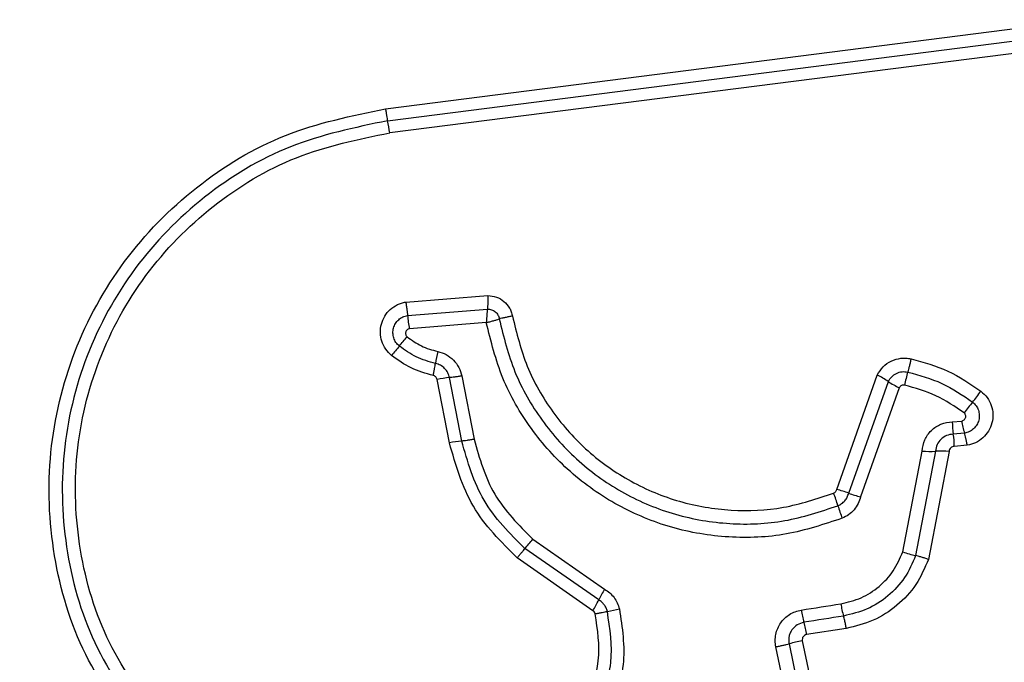
# Model space of a CAD drawing. Units: millimetres. Extents: x 16814 to 20765, y 49372 to 55197.
# Drawn here: x 18398 to 18422, y 51764 to 51780 of the extents above; entities that cross this region are included whole.
import ezdxf

# ---------------------------------------------------------------- set-up
doc = ezdxf.new("R2010")
doc.units = ezdxf.units.MM
doc.header["$LTSCALE"] = 200
doc.layers.add('OTWORY_MONTAŻOWE', color=1, linetype='Continuous')

msp = doc.modelspace()

# ---------------------------------------------------------------- linework, layer by layer
at = {"color": 7, "linetype": 'Continuous', "lineweight": 25}
for p, q in [((18406.706, 51777.361), (18422.045, 51779.314)), ((18406.756, 51777.072), (18422.106, 51779.026)), ((18422.166, 51778.737), (18406.807, 51776.782)), ((18407.192, 51772.706), (18409.171, 51772.863)), ((18407.237, 51772.384), (18409.161, 51772.537)), ((18409.132, 51772.211), (18407.281, 51772.062)), ((18408.245, 51769.313), (18407.949, 51770.841)), ((18408.541, 51769.356), (18408.246, 51770.884)), ((18408.542, 51770.926), (18408.837, 51769.399)), ((18417.567, 51768.189), (18418.545, 51770.946)), ((18417.856, 51768.102), (18418.811, 51770.793)), ((18419.075, 51770.64), (18418.144, 51768.016)), ((18420.349, 51769.821), (18420.578, 51769.84)), ((18420.644, 51769.548), (18420.374, 51769.524)), ((18419.159, 51766.689), (18419.623, 51769.114)), ((18419.948, 51769.111), (18419.467, 51766.597)), ((18420.274, 51769.107), (18419.777, 51766.506)), ((18420.71, 51769.254), (18420.398, 51769.227)), ((18410.252, 51766.99), (18411.98, 51765.788)), ((18411.839, 51765.53), (18410.063, 51766.766)), ((18411.697, 51765.271), (18409.874, 51766.541)), ((18417.798, 51764.846), (18416.843, 51764.695)), ((18416.364, 51763.138), (18416.103, 51764.402)), ((18416.421, 51764.474), (18416.682, 51763.209)), ((18416.74, 51764.547), (18417.001, 51763.281))]:
    msp.add_line(p, q, dxfattribs=at)
at = {"color": 7, "linetype": 'Continuous', "lineweight": 25, "flags": 128}
for points in [[(18416.713, 51765.286), (18416.833, 51765.305), (18416.952, 51765.324), (18417.071, 51765.343), (18417.19, 51765.362), (18417.309, 51765.381), (18417.429, 51765.4), (18417.548, 51765.418), (18417.667, 51765.437)], [(18417.732, 51765.142), (18417.613, 51765.123), (18417.494, 51765.104), (18417.375, 51765.085), (18417.255, 51765.066), (18417.136, 51765.048), (18417.017, 51765.029), (18416.897, 51765.01), (18416.778, 51764.991)]]:
    msp.add_lwpolyline(points, dxfattribs=at)
at = {"color": 7, "linetype": 'Continuous', "lineweight": 25}
for centre, radius, start, end in [((18403.784, 51776.403), 3.047, 7.1347, 12.6729), ((18411.244, 51772.771), 4.026, 185.5201, 190.1388), ((18397.301, 51779.99), 12.825, 319.4008, 320.7068), ((18416.529, 51763.504), 12.502, 139.3794, 140.7231), ((18413.324, 51770.371), 5.482, 167.9517, 171.0192), ((18423.159, 51769.892), 4.041, 163.7931, 168.4379), ((18408.498, 51768.057), 2.838, 95.0996, 101.1541), ((18417.709, 51769.19), 1.944, 55.5083, 64.5354), ((18419.91, 51772.393), 1.942, 235.5005, 244.5143), ((18411.173, 51778.057), 12.395, 321.2328, 322.7618), ((18430.494, 51762.539), 12.387, 141.2294, 142.7556), ((18422.543, 51769.852), 2.194, 180.8062, 188.577), ((18422.586, 51770.141), 2.031, 188.5007, 196.9777), ((18408.827, 51766.359), 3.011, 95.4481, 101.1537), ((18418.208, 51769.197), 2.191, 0.7812, 8.5863), ((18419.819, 51772.317), 3.209, 266.496, 272.3076), ((18420.078, 51765.909), 3.205, 86.4801, 92.3161), ((18417.066, 51765.998), 2.248, 69.4178, 77.1034), ((18415.275, 51767.165), 2.406, 15.281, 22.8967), ((18418.642, 51770.193), 2.234, 249.3907, 257.1041), ((18419.913, 51768.432), 2.401, 195.2728, 202.8845), ((18205.817, 51938.989), 267.165, 319.862, 319.92494), ((18420.07, 51769.206), 2.677, 250.0918, 256.9824), ((18419.231, 51761.66), 8.344, 150.3496, 152.3683), ((18404.354, 51769.45), 8.45, 330.3576, 332.3568), ((18411.392, 51769.151), 3.951, 279.5415, 283.8438), ((18419.946, 51765.787), 2.306, 188.7128, 196.2309), ((18419.071, 51765.648), 2.385, 188.73, 195.9968), ((18414.486, 51764.333), 2.385, 8.7126, 16.0017), ((18417.808, 51759.102), 5.548, 101.104, 104.4795)]:
    msp.add_arc(centre, radius, start, end, dxfattribs=at)
for points, knots in [([(18400.846, 51762.123), (18400.351, 51762.799), (18399.363, 51764.151), (18398.635, 51766.583), (18398.539, 51769.094), (18399.124, 51771.543), (18400.334, 51773.748), (18402.089, 51775.54), (18404.253, 51776.851), (18405.889, 51777.191), (18406.706, 51777.361)], [0, 0, 0, 0, 0.124979, 0.249976, 0.374991, 0.500008, 0.625026, 0.750044, 0.875061, 1, 1, 1, 1]), ([(18406.706, 51777.361), (18406.71, 51777.333), (18406.718, 51777.276), (18406.731, 51777.197), (18406.744, 51777.125), (18406.752, 51777.089), (18406.756, 51777.072)], [0, 0, 0, 0, 0.237833, 0.487782, 0.744134, 1, 1, 1, 1]), ([(18406.756, 51777.072), (18405.962, 51776.906), (18404.378, 51776.577), (18402.285, 51775.306), (18400.593, 51773.575), (18399.424, 51771.445), (18398.858, 51769.079), (18398.95, 51766.652), (18399.653, 51764.299), (18400.609, 51762.991), (18401.088, 51762.335)], [0, 0, 0, 0, 0.125594, 0.250385, 0.375054, 0.499955, 0.624961, 0.749921, 0.874683, 1, 1, 1, 1]), ([(18401.331, 51762.548), (18400.869, 51763.18), (18399.946, 51764.442), (18399.267, 51766.714), (18399.177, 51769.06), (18399.725, 51771.347), (18400.855, 51773.407), (18402.494, 51775.081), (18404.516, 51776.306), (18406.044, 51776.623), (18406.807, 51776.782)], [0, 0, 0, 0, 0.124944, 0.249961, 0.374979, 0.500002, 0.625025, 0.750048, 0.875068, 1, 1, 1, 1]), ([(18406.851, 51771.419), (18406.801, 51771.468), (18406.7, 51771.566), (18406.609, 51771.758), (18406.571, 51771.966), (18406.597, 51772.176), (18406.681, 51772.37), (18406.814, 51772.534), (18406.961, 51772.631), (18407.09, 51772.684), (18407.158, 51772.699), (18407.192, 51772.706)], [0, 0, 0, 0, 0.124733, 0.249527, 0.374543, 0.499878, 0.624977, 0.750092, 0.874881, 0.937441, 1, 1, 1, 1]), ([(18407.192, 51772.706), (18407.197, 51772.677), (18407.207, 51772.618), (18407.22, 51772.531), (18407.231, 51772.45), (18407.235, 51772.405), (18407.237, 51772.384)], [0, 0, 0, 0, 0.2467853, 0.4999539, 0.7531831, 1, 1, 1, 1]), ([(18409.171, 51772.863), (18409.171, 51772.834), (18409.171, 51772.774), (18409.169, 51772.686), (18409.165, 51772.603), (18409.163, 51772.559), (18409.161, 51772.537)], [0, 0, 0, 0, 0.246845, 0.499891, 0.753073, 1, 1, 1, 1]), ([(18409.171, 51772.863), (18409.24, 51772.856), (18409.38, 51772.84), (18409.564, 51772.729), (18409.678, 51772.594), (18409.738, 51772.468), (18409.754, 51772.4), (18409.762, 51772.366)], [0, 0, 0, 0, 0.2496312, 0.4994291, 0.7492321, 0.8745909, 1, 1, 1, 1]), ([(18409.161, 51772.537), (18409.158, 51772.514), (18409.153, 51772.47), (18409.145, 51772.388), (18409.138, 51772.301), (18409.134, 51772.241), (18409.132, 51772.211)], [0, 0, 0, 0, 0.250276, 0.499965, 0.75035, 1, 1, 1, 1]), ([(18409.161, 51772.537), (18409.195, 51772.534), (18409.262, 51772.528), (18409.352, 51772.476), (18409.419, 51772.396), (18409.436, 51772.33), (18409.445, 51772.298)], [0, 0, 0, 0, 0.248423, 0.498995, 0.750114, 1, 1, 1, 1]), ([(18407.039, 51771.644), (18407.01, 51771.672), (18406.953, 51771.728), (18406.9, 51771.839), (18406.88, 51771.958), (18406.894, 51772.079), (18406.942, 51772.19), (18407.019, 51772.284), (18407.12, 51772.354), (18407.198, 51772.374), (18407.237, 51772.384)], [0, 0, 0, 0, 0.1246, 0.249091, 0.37426, 0.499166, 0.624594, 0.750118, 0.875133, 1, 1, 1, 1]), ([(18409.132, 51772.211), (18409.161, 51772.218), (18409.219, 51772.232), (18409.303, 51772.255), (18409.382, 51772.277), (18409.424, 51772.291), (18409.445, 51772.298)], [0, 0, 0, 0, 0.249649, 0.500014, 0.749652, 1, 1, 1, 1]), ([(18417.701, 51767.498), (18417.258, 51767.351), (18416.375, 51767.057), (18414.966, 51766.999), (18413.583, 51767.23), (18412.279, 51767.768), (18411.122, 51768.58), (18410.179, 51769.628), (18409.471, 51770.853), (18409.245, 51771.758), (18409.132, 51772.211)], [0, 0, 0, 0, 0.125407, 0.249954, 0.374924, 0.4995, 0.625167, 0.750147, 0.874973, 1, 1, 1, 1]), ([(18409.762, 51772.366), (18409.733, 51772.361), (18409.674, 51772.35), (18409.588, 51772.332), (18409.508, 51772.315), (18409.466, 51772.303), (18409.445, 51772.298)], [0, 0, 0, 0, 0.24684, 0.499892, 0.753121, 1, 1, 1, 1]), ([(18409.445, 51772.298), (18409.551, 51771.866), (18409.764, 51771.002), (18410.438, 51769.832), (18411.334, 51768.833), (18412.433, 51768.06), (18413.672, 51767.546), (18414.99, 51767.325), (18416.333, 51767.38), (18417.174, 51767.659), (18417.596, 51767.799)], [0, 0, 0, 0, 0.125021, 0.250249, 0.375465, 0.500086, 0.624898, 0.749965, 0.874514, 1, 1, 1, 1]), ([(18409.762, 51772.366), (18409.863, 51771.957), (18410.064, 51771.138), (18410.702, 51770.031), (18411.551, 51769.083), (18412.594, 51768.348), (18413.772, 51767.86), (18415.024, 51767.651), (18416.296, 51767.704), (18417.093, 51767.969), (18417.492, 51768.101)], [0, 0, 0, 0, 0.1249067, 0.2498662, 0.3748264, 0.4999813, 0.6251382, 0.7501015, 0.8750665, 1, 1, 1, 1]), ([(18407.281, 51772.062), (18407.271, 51772.06), (18407.25, 51772.054), (18407.224, 51772.036), (18407.203, 51772.012), (18407.191, 51771.982), (18407.186, 51771.951), (18407.191, 51771.92), (18407.204, 51771.89), (18407.219, 51771.875), (18407.227, 51771.868)], [0, 0, 0, 0, 0.124696, 0.250065, 0.375294, 0.500338, 0.625636, 0.750073, 0.875392, 1, 1, 1, 1]), ([(18407.227, 51771.868), (18407.338, 51771.788), (18407.561, 51771.625), (18407.828, 51771.552), (18407.962, 51771.515)], [0, 0, 0, 0, 0.4954951, 1, 1, 1, 1]), ([(18407.909, 51771.226), (18407.751, 51771.27), (18407.436, 51771.357), (18407.171, 51771.549), (18407.039, 51771.644)], [0, 0, 0, 0, 0.501384, 1, 1, 1, 1]), ([(18407.962, 51771.515), (18408.032, 51771.494), (18408.173, 51771.453), (18408.347, 51771.314), (18408.482, 51771.137), (18408.522, 51770.996), (18408.542, 51770.926)], [0, 0, 0, 0, 0.248665, 0.499453, 0.749134, 1, 1, 1, 1]), ([(18407.855, 51770.937), (18407.673, 51770.987), (18407.31, 51771.088), (18407.004, 51771.309), (18406.851, 51771.419)], [0, 0, 0, 0, 0.500105, 1, 1, 1, 1]), ([(18418.545, 51770.946), (18418.588, 51771.015), (18418.673, 51771.154), (18418.877, 51771.295), (18419.074, 51771.352), (18419.237, 51771.359), (18419.317, 51771.346), (18419.358, 51771.339)], [0, 0, 0, 0, 0.249661, 0.499479, 0.749308, 0.874661, 1, 1, 1, 1]), ([(18419.358, 51771.339), (18419.351, 51771.31), (18419.339, 51771.252), (18419.318, 51771.166), (18419.298, 51771.085), (18419.285, 51771.042), (18419.279, 51771.02)], [0, 0, 0, 0, 0.246843, 0.499981, 0.753135, 1, 1, 1, 1]), ([(18419.358, 51771.339), (18419.659, 51771.255), (18420.263, 51771.088), (18420.781, 51770.734), (18421.041, 51770.557)], [0, 0, 0, 0, 0.4999911, 1, 1, 1, 1]), ([(18407.855, 51770.937), (18407.861, 51770.966), (18407.873, 51771.023), (18407.888, 51771.104), (18407.901, 51771.174), (18407.906, 51771.209), (18407.909, 51771.226)], [0, 0, 0, 0, 0.246814, 0.499919, 0.753199, 1, 1, 1, 1]), ([(18408.246, 51770.884), (18408.234, 51770.924), (18408.211, 51771.005), (18408.134, 51771.109), (18408.032, 51771.189), (18407.95, 51771.214), (18407.909, 51771.226)], [0, 0, 0, 0, 0.247308, 0.49679, 0.747984, 1, 1, 1, 1]), ([(18418.811, 51770.793), (18418.835, 51770.833), (18418.884, 51770.913), (18419.002, 51770.994), (18419.139, 51771.037), (18419.232, 51771.026), (18419.279, 51771.02)], [0, 0, 0, 0, 0.250449, 0.501115, 0.751147, 1, 1, 1, 1]), ([(18419.279, 51771.02), (18419.559, 51770.943), (18420.118, 51770.788), (18420.598, 51770.46), (18420.837, 51770.296)], [0, 0, 0, 0, 0.501347, 1, 1, 1, 1]), ([(18407.949, 51770.841), (18407.946, 51770.853), (18407.939, 51770.876), (18407.918, 51770.904), (18407.889, 51770.927), (18407.866, 51770.934), (18407.855, 51770.937)], [0, 0, 0, 0, 0.250017, 0.500113, 0.749971, 1, 1, 1, 1]), ([(18408.542, 51770.926), (18408.513, 51770.92), (18408.454, 51770.91), (18408.373, 51770.898), (18408.301, 51770.888), (18408.264, 51770.885), (18408.246, 51770.884)], [0, 0, 0, 0, 0.2499918, 0.4999761, 0.7500587, 1, 1, 1, 1]), ([(18419.2, 51770.702), (18419.188, 51770.704), (18419.162, 51770.707), (18419.126, 51770.694), (18419.094, 51770.673), (18419.081, 51770.651), (18419.075, 51770.64)], [0, 0, 0, 0, 0.248631, 0.499481, 0.749589, 1, 1, 1, 1]), ([(18420.634, 51770.036), (18420.413, 51770.187), (18419.971, 51770.488), (18419.457, 51770.631), (18419.2, 51770.702)], [0, 0, 0, 0, 0.500617, 1, 1, 1, 1]), ([(18421.041, 51770.557), (18421.093, 51770.508), (18421.199, 51770.412), (18421.297, 51770.217), (18421.337, 51770.005), (18421.315, 51769.79), (18421.231, 51769.592), (18421.095, 51769.427), (18420.917, 51769.304), (18420.779, 51769.271), (18420.71, 51769.254)], [0, 0, 0, 0, 0.124769, 0.249609, 0.374797, 0.499971, 0.625149, 0.750324, 0.875155, 1, 1, 1, 1]), ([(18420.837, 51770.296), (18420.867, 51770.268), (18420.928, 51770.213), (18420.983, 51770.102), (18421.006, 51769.98), (18420.993, 51769.857), (18420.945, 51769.743), (18420.866, 51769.648), (18420.764, 51769.577), (18420.684, 51769.557), (18420.644, 51769.548)], [0, 0, 0, 0, 0.124129, 0.248076, 0.372747, 0.497509, 0.622967, 0.748886, 0.874487, 1, 1, 1, 1]), ([(18419.623, 51769.114), (18419.637, 51769.207), (18419.667, 51769.392), (18419.835, 51769.623), (18420.07, 51769.785), (18420.256, 51769.809), (18420.349, 51769.821)], [0, 0, 0, 0, 0.250126, 0.500118, 0.749894, 1, 1, 1, 1]), ([(18420.578, 51769.84), (18420.588, 51769.843), (18420.609, 51769.848), (18420.636, 51769.866), (18420.657, 51769.89), (18420.671, 51769.92), (18420.676, 51769.952), (18420.671, 51769.984), (18420.658, 51770.014), (18420.642, 51770.029), (18420.634, 51770.036)], [0, 0, 0, 0, 0.12361, 0.250314, 0.376401, 0.499413, 0.625376, 0.749807, 0.875089, 1, 1, 1, 1]), ([(18408.837, 51769.399), (18408.808, 51769.394), (18408.75, 51769.384), (18408.669, 51769.371), (18408.596, 51769.361), (18408.56, 51769.358), (18408.541, 51769.356)], [0, 0, 0, 0, 0.250048, 0.500042, 0.750085, 1, 1, 1, 1]), ([(18410.063, 51766.766), (18409.698, 51767.133), (18408.968, 51767.867), (18408.684, 51768.86), (18408.541, 51769.356)], [0, 0, 0, 0, 0.4997544, 1, 1, 1, 1]), ([(18408.837, 51769.399), (18408.969, 51768.939), (18409.233, 51768.016), (18409.912, 51767.333), (18410.252, 51766.99)], [0, 0, 0, 0, 0.49827, 1, 1, 1, 1]), ([(18420.374, 51769.524), (18420.319, 51769.517), (18420.21, 51769.503), (18420.074, 51769.408), (18419.974, 51769.275), (18419.957, 51769.166), (18419.948, 51769.111)], [0, 0, 0, 0, 0.25214, 0.498652, 0.745663, 1, 1, 1, 1]), ([(18420.71, 51769.254), (18420.705, 51769.283), (18420.695, 51769.341), (18420.678, 51769.422), (18420.661, 51769.494), (18420.649, 51769.53), (18420.644, 51769.548)], [0, 0, 0, 0, 0.246796, 0.500129, 0.753275, 1, 1, 1, 1]), ([(18409.874, 51766.541), (18409.483, 51766.933), (18408.701, 51767.719), (18408.397, 51768.782), (18408.245, 51769.313)], [0, 0, 0, 0, 0.499934, 1, 1, 1, 1]), ([(18420.398, 51769.227), (18420.382, 51769.225), (18420.35, 51769.222), (18420.312, 51769.194), (18420.282, 51769.155), (18420.277, 51769.124), (18420.274, 51769.107)], [0, 0, 0, 0, 0.247046, 0.50362, 0.737234, 1, 1, 1, 1]), ([(18417.492, 51768.101), (18417.501, 51768.106), (18417.519, 51768.116), (18417.541, 51768.135), (18417.557, 51768.16), (18417.564, 51768.179), (18417.567, 51768.189)], [0, 0, 0, 0, 0.268794, 0.499976, 0.72952, 1, 1, 1, 1]), ([(18417.596, 51767.799), (18417.627, 51767.814), (18417.69, 51767.845), (18417.765, 51767.916), (18417.825, 51768.002), (18417.845, 51768.069), (18417.856, 51768.102)], [0, 0, 0, 0, 0.249858, 0.498281, 0.747381, 1, 1, 1, 1]), ([(18418.144, 51768.016), (18418.126, 51767.959), (18418.091, 51767.846), (18417.989, 51767.699), (18417.86, 51767.575), (18417.753, 51767.524), (18417.701, 51767.498)], [0, 0, 0, 0, 0.248673, 0.499984, 0.751527, 1, 1, 1, 1]), ([(18409.874, 51766.541), (18409.892, 51766.563), (18409.93, 51766.608), (18409.983, 51766.671), (18410.029, 51766.726), (18410.052, 51766.753), (18410.063, 51766.766)], [0, 0, 0, 0, 0.246901, 0.49996, 0.752969, 1, 1, 1, 1]), ([(18417.667, 51765.437), (18417.833, 51765.477), (18418.167, 51765.557), (18418.599, 51765.841), (18418.954, 51766.218), (18419.09, 51766.532), (18419.159, 51766.689)], [0, 0, 0, 0, 0.250024, 0.500023, 0.75014, 1, 1, 1, 1]), ([(18419.467, 51766.597), (18419.388, 51766.415), (18419.229, 51766.049), (18418.816, 51765.611), (18418.313, 51765.281), (18417.926, 51765.189), (18417.732, 51765.142)], [0, 0, 0, 0, 0.250301, 0.500408, 0.750317, 1, 1, 1, 1]), ([(18419.777, 51766.506), (18419.686, 51766.298), (18419.505, 51765.881), (18419.035, 51765.381), (18418.46, 51765.005), (18418.019, 51764.899), (18417.798, 51764.846)], [0, 0, 0, 0, 0.249902, 0.499977, 0.750045, 1, 1, 1, 1]), ([(18419.777, 51766.506), (18419.749, 51766.516), (18419.692, 51766.535), (18419.609, 51766.561), (18419.531, 51766.583), (18419.488, 51766.593), (18419.467, 51766.597)], [0, 0, 0, 0, 0.246856, 0.500119, 0.753152, 1, 1, 1, 1]), ([(18411.98, 51765.788), (18412.022, 51765.761), (18412.108, 51765.705), (18412.21, 51765.591), (18412.292, 51765.461), (18412.322, 51765.364), (18412.337, 51765.315)], [0, 0, 0, 0, 0.2483881, 0.4998744, 0.7506058, 1, 1, 1, 1]), ([(18412.047, 51765.255), (18412.038, 51765.283), (18412.02, 51765.339), (18411.973, 51765.415), (18411.914, 51765.481), (18411.864, 51765.514), (18411.839, 51765.53)], [0, 0, 0, 0, 0.2491129, 0.4980186, 0.7478684, 1, 1, 1, 1]), ([(18412.337, 51765.315), (18412.405, 51764.863), (18412.541, 51763.96), (18412.215, 51763.11), (18412.053, 51762.685)], [0, 0, 0, 0, 0.501072, 1, 1, 1, 1]), ([(18411.516, 51762.983), (18411.653, 51763.34), (18411.926, 51764.056), (18411.812, 51764.815), (18411.755, 51765.195)], [0, 0, 0, 0, 0.499971, 1, 1, 1, 1]), ([(18411.755, 51765.195), (18411.75, 51765.21), (18411.738, 51765.242), (18411.711, 51765.262), (18411.697, 51765.271)], [0, 0, 0, 0, 0.500101, 1, 1, 1, 1]), ([(18411.755, 51765.195), (18411.784, 51765.201), (18411.841, 51765.215), (18411.922, 51765.232), (18411.993, 51765.246), (18412.029, 51765.252), (18412.047, 51765.255)], [0, 0, 0, 0, 0.246848, 0.499863, 0.753075, 1, 1, 1, 1]), ([(18411.785, 51762.834), (18411.935, 51763.226), (18412.234, 51764.009), (18412.109, 51764.84), (18412.047, 51765.255)], [0, 0, 0, 0, 0.500262, 1, 1, 1, 1]), ([(18416.103, 51764.402), (18416.096, 51764.452), (18416.082, 51764.551), (18416.099, 51764.702), (18416.143, 51764.847), (18416.215, 51764.978), (18416.313, 51765.092), (18416.432, 51765.184), (18416.566, 51765.254), (18416.665, 51765.275), (18416.713, 51765.286)], [0, 0, 0, 0, 0.12464, 0.250574, 0.375823, 0.499912, 0.623912, 0.749324, 0.875111, 1, 1, 1, 1]), ([(18417.798, 51764.846), (18417.792, 51764.878), (18417.781, 51764.944), (18417.758, 51765.052), (18417.742, 51765.108), (18417.732, 51765.142)], [0, 0, 0, 0, 0.2773796, 0.561873, 1, 1, 1, 1]), ([(18416.778, 51764.991), (18416.722, 51764.975), (18416.61, 51764.943), (18416.503, 51764.838), (18416.446, 51764.737), (18416.419, 51764.653), (18416.408, 51764.563), (18416.417, 51764.504), (18416.421, 51764.474)], [0, 0, 0, 0, 0.248047, 0.494778, 0.619145, 0.744642, 0.871424, 1, 1, 1, 1]), ([(18416.843, 51764.695), (18416.826, 51764.69), (18416.794, 51764.68), (18416.763, 51764.65), (18416.747, 51764.622), (18416.737, 51764.59), (18416.739, 51764.564), (18416.74, 51764.547)], [0, 0, 0, 0, 0.260432, 0.499462, 0.620536, 0.741235, 1, 1, 1, 1]), ([(18416.103, 51764.402), (18416.133, 51764.408), (18416.191, 51764.42), (18416.277, 51764.439), (18416.356, 51764.457), (18416.399, 51764.469), (18416.421, 51764.474)], [0, 0, 0, 0, 0.2500005, 0.4999634, 0.7500498, 1, 1, 1, 1])]:
    msp.add_open_spline(points, degree=3, knots=knots, dxfattribs=at)
at = {"layer": 'OTWORY_MONTAŻOWE'}
msp.add_circle((18389.489, 51742.05), 200, dxfattribs=at)

doc.saveas('drawing.dxf')
